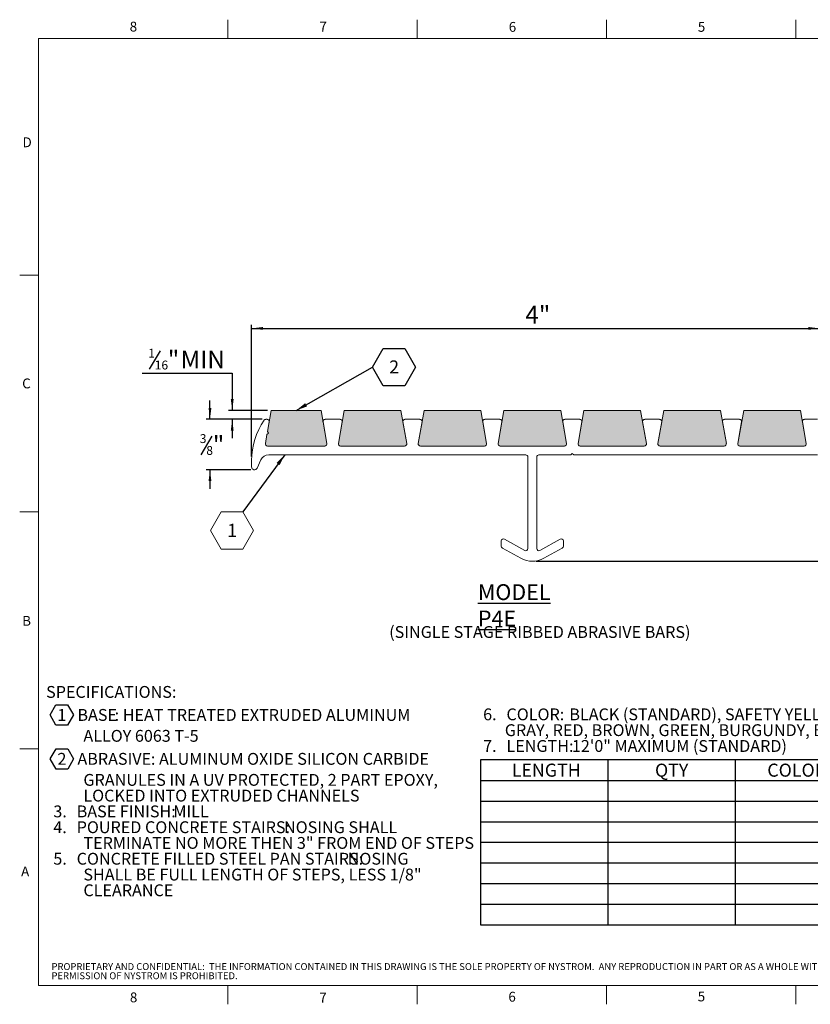
# Model space of a CAD drawing. Units: inches. Extents: x 0.3 to 16.7, y 0.3 to 10.7.
# Drawn here: x 0.3 to 8.7, y 0.3 to 10.7 of the extents above; entities that cross this region are included whole.
import ezdxf

# ---------------------------------------------------------------- set-up
doc = ezdxf.new("R2010")
doc.units = ezdxf.units.IN
doc.header["$MEASUREMENT"] = 0
doc.layers.add('FORMAT', color=7, linetype='Continuous')
doc.layers.add('NYSTROM', color=7, linetype='Continuous')
doc.styles.add('SLDTEXTSTYLE0', font='GOTHICB.TTF', dxfattribs={"width": 0.913})
doc.styles.add('SLDTEXTSTYLE1', font='GOTHIC.TTF', dxfattribs={"width": 0.913})
doc.styles.add('SLDTEXTSTYLE3', font='ARIAL.TTF', dxfattribs={"width": 0.948})
doc.styles.get("Standard").update_dxf_attribs({"font": 'GOTHIC.TTF'})
doc.dimstyles.new('SLDDIMSTYLE0', dxfattribs={"dimtxt": 0.1875, "dimasz": 0.12, "dimexe": 0, "dimexo": 0.0625, "dimgap": 0.046875, "dimtad": 0, "dimtih": 1, "dimtoh": 1, "dimlfac": 0.666667, "dimrnd": 1e-09, "dimzin": 12, "dimdsep": 46, "dimtxsty": 'SLDTEXTSTYLE1', "dimsah": 1, "dimcen": 0.09, "dimadec": 0, "dimazin": 0, "dimtfac": 1, "dimtofl": 0, "dimtmove": 0, "dimatfit": 3, "dimfxl": 1, "dimtolj": 1, "dimtzin": 12, "dimarcsym": 0})
doc.dimstyles.new('SLDDIMSTYLE1', dxfattribs={"dimtxt": 0.1875, "dimasz": 0.12, "dimexe": 0, "dimexo": 0.0625, "dimgap": 0.046875, "dimtad": 0, "dimtih": 1, "dimtoh": 1, "dimlfac": 0.666667, "dimrnd": 1e-09, "dimzin": 12, "dimdsep": 46, "dimtxsty": 'SLDTEXTSTYLE1', "dimsah": 1, "dimcen": 0.09, "dimadec": 0, "dimazin": 0, "dimtfac": 1, "dimtofl": 0, "dimtmove": 0, "dimatfit": 3, "dimfxl": 1, "dimtolj": 1, "dimtzin": 12, "dimarcsym": 0})
doc.dimstyles.new('SLDDIMSTYLE2', dxfattribs={"dimtxt": 0, "dimasz": 0.12, "dimexe": 0, "dimexo": 0.0625, "dimgap": 0, "dimtad": 0, "dimtih": 1, "dimtoh": 1, "dimdec": 0, "dimrnd": 1e-09, "dimzin": 0, "dimdsep": 46, "dimtxsty": 'Standard', "dimsah": 1, "dimcen": 0.09, "dimadec": 0, "dimazin": 0, "dimtfac": 0.12, "dimtdec": 0, "dimtofl": 0, "dimtmove": 0, "dimatfit": 3, "dimfxl": 1, "dimtolj": 1, "dimtzin": 0, "dimarcsym": 0})

# ---------------------------------------------------------------- blocks, each defined once
blk = doc.blocks.new('SW_NOTE_0')
at = {"layer": 'FORMAT', "color": 0}
for p, q in [((0.042, -0.146), (0.104, -0.039)), ((0.104, -0.039), (0.227, -0.039)), ((0.227, -0.039), (0.289, -0.146)), ((0.104, -0.253), (0.042, -0.146)), ((0.289, -0.146), (0.227, -0.253)), ((0.227, -0.253), (0.104, -0.253)), ((0.043, -0.61), (0.105, -0.503)), ((0.105, -0.503), (0.228, -0.503)), ((0.228, -0.503), (0.29, -0.61)), ((0.105, -0.717), (0.043, -0.61)), ((0.29, -0.61), (0.228, -0.717)), ((0.228, -0.717), (0.105, -0.717))]:
    blk.add_line(p, q, dxfattribs=at)
at = {"layer": 'FORMAT', "color": 0, "char_height": 0.125, "attachment_point": 1}
for s, insert, style in [('SPECIFICATIONS:', (0, 0.16), 'SLDTEXTSTYLE0'), ('1', (0.119, -0.083), 'SLDTEXTSTYLE1'), ('BASE', (0.331, -0.083), 'SLDTEXTSTYLE0'), (': HEAT TREATED EXTRUDED ALUMINUM ', (0.724, -0.083), 'SLDTEXTSTYLE1'), ('ALLOY 6063 T-5', (0.394, -0.304), 'SLDTEXTSTYLE1'), ('2', (0.12, -0.547), 'SLDTEXTSTYLE1'), ('ABRASIVE', (0.331, -0.547), 'SLDTEXTSTYLE0'), (': ALUMINUM OXIDE SILICON CARBIDE ', (1.107, -0.547), 'SLDTEXTSTYLE1'), ('GRANULES IN A UV PROTECTED, 2 PART EPOXY, ', (0.394, -0.769), 'SLDTEXTSTYLE1'), ('LOCKED INTO EXTRUDED CHANNELS', (0.394, -0.935), 'SLDTEXTSTYLE1'), ('  3.  ', (0, -1.102), 'SLDTEXTSTYLE1'), ('BASE FINISH:', (0.323, -1.102), 'SLDTEXTSTYLE0'), (' MILL', (1.306, -1.102), 'SLDTEXTSTYLE1'), ('  4.  ', (0, -1.269), 'SLDTEXTSTYLE1'), ('POURED CONCRETE STAIRS:', (0.323, -1.269), 'SLDTEXTSTYLE0'), (' NOSING SHALL ', (2.475, -1.269), 'SLDTEXTSTYLE1'), ('TERMINATE NO MORE THEN 3" FROM END OF STEPS', (0.394, -1.435), 'SLDTEXTSTYLE1'), ('  5.  ', (0, -1.602), 'SLDTEXTSTYLE1'), ('CONCRETE FILLED STEEL PAN STAIRS:', (0.323, -1.602), 'SLDTEXTSTYLE0'), (' NOSING ', (3.148, -1.602), 'SLDTEXTSTYLE1'), ('SHALL BE FULL LENGTH OF STEPS, LESS 1/8" ', (0.394, -1.769), 'SLDTEXTSTYLE1'), ('CLEARANCE', (0.394, -1.935), 'SLDTEXTSTYLE1')]:
    blk.add_mtext(s, dxfattribs=dict(at, insert=insert, style=style))
blk = doc.blocks.new('SW_NOTE_1')
at = {"layer": 'FORMAT', "color": 0, "char_height": 0.125, "attachment_point": 1}
for s, insert, style in [('  6.  ', (0, 0.16), 'SLDTEXTSTYLE1'), ('COLOR:', (0.323, 0.16), 'SLDTEXTSTYLE0'), (' BLACK (STANDARD), SAFETY YELLOW, ', (0.949, 0.16), 'SLDTEXTSTYLE1'), ('        GRAY, RED, BROWN, GREEN, BURGUNDY, BLUE, BUFF', (0, -0.007), 'SLDTEXTSTYLE1'), ('  7.  ', (0, -0.174), 'SLDTEXTSTYLE1'), ('LENGTH:', (0.323, -0.174), 'SLDTEXTSTYLE0'), (' 12\'0" MAXIMUM (STANDARD)', (0.976, -0.174), 'SLDTEXTSTYLE1')]:
    blk.add_mtext(s, dxfattribs=dict(at, insert=insert, style=style))
blk = doc.blocks.new('SW_NOTE_3')
at = {"layer": 'NYSTROM', "color": 0, "attachment_point": 1, "style": 'SLDTEXTSTYLE1'}
for s, insert, char_height in [('PROPRIETARY AND CONFIDENTIAL:  THE INFORMATION CONTAINED IN THIS DRAWING IS THE SOLE PROPERTY OF NYSTROM.  ANY REPRODUCTION IN PART OR AS A WHOLE WITHOUT THE WRITTEN ', (0, 0.093), 0.072917), ('PERMISSION OF NYSTROM IS PROHIBITED.', (0, -0.004), 0.07292)]:
    blk.add_mtext(s, dxfattribs=dict(at, insert=insert, char_height=char_height))
blk = doc.blocks.new('SW_TABLEANNOTATION_0')
at = {"layer": 'FORMAT', "color": 0}
for p, q in [((0, 0), (0, -1.74)), ((4.035, 0), (0, 0)), ((1.345, 0), (1.345, -1.74)), ((2.69, 0), (2.69, -1.74)), ((4.035, -1.74), (4.035, 0)), ((0, -0.218), (4.035, -0.218)), ((0, -0.435), (4.035, -0.435)), ((0, -0.653), (4.035, -0.653)), ((0, -0.87), (4.035, -0.87)), ((0, -1.088), (4.035, -1.088)), ((0, -1.305), (4.035, -1.305)), ((0, -1.523), (4.035, -1.523)), ((0, -1.74), (4.035, -1.74))]:
    blk.add_line(p, q, dxfattribs=at)
at = {"layer": 'FORMAT', "color": 0, "char_height": 0.1378, "attachment_point": 1, "style": 'SLDTEXTSTYLE1'}
for s, insert in [('LENGTH', (0.331, -0.039)), ('QTY', (1.844, -0.039)), ('COLOR', (3.03, -0.039))]:
    blk.add_mtext(s, dxfattribs=dict(at, insert=insert))
blk = doc.blocks.new('*D8')
at = {"layer": 'FORMAT', "color": 8, "true_color": 0x808080}
for p, q in [((2.75, 6.085), (2.75, 7.478)), ((2.75, 7.439), (8.75, 7.439)), ((8.75, 6.496), (8.75, 7.478))]:
    blk.add_line(p, q, dxfattribs=at)
for points in [[(2.75, 7.439), (2.87, 7.424), (2.87, 7.454)], [(8.75, 7.439), (8.63, 7.454), (8.63, 7.424)]]:
    blk.add_solid(points, dxfattribs=at)
at = {"layer": 'FORMAT', "color": 8, "true_color": 0x808080, "insert": (5.642, 7.678), "char_height": 0.1875, "attachment_point": 1, "style": 'SLDTEXTSTYLE1'}
blk.add_mtext('4"', dxfattribs=at)
blk = doc.blocks.new('*D9')
at = {"layer": 'FORMAT', "color": 8, "true_color": 0x808080}
for p, q in [((8.766, 6.104), (9.183, 6.104)), ((9.143, 6.104), (9.143, 5.69)), ((9.163, 5.629), (9.046, 5.434)), ((9.143, 4.979), (9.143, 5.393)), ((5.754, 4.979), (9.183, 4.979))]:
    blk.add_line(p, q, dxfattribs=at)
for points in [[(9.143, 6.104), (9.128, 5.984), (9.158, 5.984)], [(9.143, 4.979), (9.158, 5.099), (9.128, 5.099)]]:
    blk.add_solid(points, dxfattribs=at)
at = {"layer": 'FORMAT', "color": 8, "true_color": 0x808080, "attachment_point": 1, "style": 'SLDTEXTSTYLE1'}
for s, insert, char_height in [('3', (9.035, 5.651), 0.0937), ('"', (9.174, 5.632), 0.188), ('4', (9.105, 5.526), 0.0937)]:
    blk.add_mtext(s, dxfattribs=dict(at, insert=insert, char_height=char_height))
blk = doc.blocks.new('*D11')
at = {"layer": 'FORMAT', "color": 8, "true_color": 0x808080}
for p, q in [((2.31, 6.479), (2.31, 6.679)), ((2.86, 6.479), (2.27, 6.479)), ((2.329, 6.3), (2.213, 6.105)), ((2.74, 5.946), (2.27, 5.946)), ((2.31, 5.946), (2.31, 5.746))]:
    blk.add_line(p, q, dxfattribs=at)
for points in [[(2.31, 6.479), (2.325, 6.599), (2.295, 6.599)], [(2.31, 5.946), (2.295, 5.826), (2.325, 5.826)]]:
    blk.add_solid(points, dxfattribs=at)
at = {"layer": 'FORMAT', "color": 8, "true_color": 0x808080, "attachment_point": 1, "style": 'SLDTEXTSTYLE1'}
for s, insert, char_height in [('3', (2.202, 6.322), 0.0937), ('"', (2.34, 6.303), 0.188), ('8', (2.271, 6.197), 0.0937)]:
    blk.add_mtext(s, dxfattribs=dict(at, insert=insert, char_height=char_height))
blk = doc.blocks.new('*D12')
at = {"layer": 'FORMAT', "color": 8, "true_color": 0x808080}
for p, q in [((1.784, 7.202), (1.667, 7.007)), ((1.594, 6.966), (2.545, 6.966)), ((2.545, 6.966), (2.545, 6.573)), ((2.917, 6.573), (2.505, 6.573)), ((2.86, 6.479), (2.505, 6.479)), ((2.545, 6.479), (2.545, 6.279))]:
    blk.add_line(p, q, dxfattribs=at)
for points in [[(2.545, 6.573), (2.56, 6.693), (2.53, 6.693)], [(2.545, 6.479), (2.53, 6.359), (2.56, 6.359)]]:
    blk.add_solid(points, dxfattribs=at)
at = {"layer": 'FORMAT', "color": 8, "true_color": 0x808080, "attachment_point": 1, "style": 'SLDTEXTSTYLE1'}
for s, insert, char_height in [('1', (1.657, 7.224), 0.0937), ('"', (1.864, 7.205), 0.188), (' MIN', (1.942, 7.205), 0.1875), ('16', (1.726, 7.099), 0.0937)]:
    blk.add_mtext(s, dxfattribs=dict(at, insert=insert, char_height=char_height))
blk = doc.blocks.new('SW_NOTE_6')
at = {"color": 0, "linetype": 'Continuous', "lineweight": 0}
for p, q in [((-0.341, -0.197), (-0.228, 0)), ((-0.228, 0), (0, 0)), ((0, 0), (0.114, -0.197)), ((-0.228, -0.394), (-0.341, -0.197)), ((0.114, -0.197), (0, -0.394)), ((0, -0.394), (-0.228, -0.394))]:
    blk.add_line(p, q, dxfattribs=at)
at = {"color": 0, "linetype": 'Continuous', "lineweight": 0, "insert": (-0.165, -0.126), "char_height": 0.138, "attachment_point": 1, "style": 'SLDTEXTSTYLE1'}
blk.add_mtext('1', dxfattribs=at)
blk = doc.blocks.new('SW_NOTE_7')
at = {"layer": 'FORMAT', "color": 0}
for p, q in [((0, 0), (0.114, 0.197)), ((0.114, 0.197), (0.341, 0.197)), ((0.341, 0.197), (0.455, 0)), ((0.114, -0.197), (0, 0)), ((0.455, 0), (0.341, -0.197)), ((0.341, -0.197), (0.114, -0.197))]:
    blk.add_line(p, q, dxfattribs=at)
at = {"layer": 'FORMAT', "color": 0, "insert": (0.177, 0.071), "char_height": 0.138, "attachment_point": 1, "style": 'SLDTEXTSTYLE1'}
blk.add_mtext('2', dxfattribs=at)
blk = doc.blocks.new('SW_NOTE_8')
at = {"layer": 'FORMAT', "color": 0, "attachment_point": 1, "style": 'SLDTEXTSTYLE1'}
for s, insert, char_height in [('\\LMODEL P4E', (0, 0.213), 0.16667), ('(SINGLE STAGE RIBBED ABRASIVE BARS)', (-0.937, -0.229), 0.125)]:
    blk.add_mtext(s, dxfattribs=dict(at, insert=insert, char_height=char_height))

msp = doc.modelspace()

# ---------------------------------------------------------------- hatches: boundary and pattern name
at = {"layer": 'FORMAT', "true_color": 0x808080}
h = msp.add_hatch(color=8, dxfattribs=at)
edge = h.paths.add_edge_path(flags=0)
edge.add_line((2.917, 6.197), (3.522, 6.197))
edge.add_arc((3.522, 6.219), 0.0225, 270, 370)
edge.add_line((3.544, 6.223), (3.483, 6.573))
edge.add_line((3.483, 6.573), (2.957, 6.573))
edge.add_line((2.957, 6.573), (2.917, 6.349))
edge.add_line((2.917, 6.349), (2.929, 6.332))
edge.add_line((2.929, 6.332), (2.912, 6.32))
edge.add_line((2.912, 6.32), (2.895, 6.223))
edge.add_arc((2.917, 6.219), 0.0225, 170, 270)
h = msp.add_hatch(color=8, dxfattribs=at)
edge = h.paths.add_edge_path(flags=0)
edge.add_line((3.688, 6.197), (4.366, 6.197))
edge.add_arc((4.366, 6.219), 0.0225, 270, 370)
edge.add_line((4.388, 6.223), (4.327, 6.573))
edge.add_line((4.327, 6.573), (3.727, 6.573))
edge.add_line((3.727, 6.573), (3.666, 6.223))
edge.add_arc((3.688, 6.219), 0.0225, 170, 270)
h = msp.add_hatch(color=8, dxfattribs=at)
edge = h.paths.add_edge_path(flags=0)
edge.add_line((4.532, 6.197), (5.21, 6.197))
edge.add_arc((5.21, 6.219), 0.0225, 270, 370)
edge.add_line((5.232, 6.223), (5.171, 6.573))
edge.add_line((5.171, 6.573), (4.571, 6.573))
edge.add_line((4.571, 6.573), (4.51, 6.223))
edge.add_arc((4.532, 6.219), 0.0225, 170, 270)
h = msp.add_hatch(color=8, dxfattribs=at)
edge = h.paths.add_edge_path(flags=0)
edge.add_line((5.376, 6.197), (6.054, 6.197))
edge.add_arc((6.054, 6.219), 0.0225, 270, 370)
edge.add_line((6.076, 6.223), (6.015, 6.573))
edge.add_line((6.015, 6.573), (5.415, 6.573))
edge.add_line((5.415, 6.573), (5.354, 6.223))
edge.add_arc((5.376, 6.219), 0.0225, 170, 270)
h = msp.add_hatch(color=8, dxfattribs=at)
edge = h.paths.add_edge_path(flags=0)
edge.add_line((6.22, 6.197), (6.898, 6.197))
edge.add_arc((6.898, 6.219), 0.0225, 270, 370)
edge.add_line((6.921, 6.223), (6.859, 6.573))
edge.add_line((6.859, 6.573), (6.259, 6.573))
edge.add_line((6.259, 6.573), (6.198, 6.223))
edge.add_arc((6.22, 6.219), 0.0225, 170, 270)
h = msp.add_hatch(color=8, dxfattribs=at)
edge = h.paths.add_edge_path(flags=0)
edge.add_line((7.103, 6.573), (7.042, 6.223))
edge.add_arc((7.064, 6.219), 0.0225, 170, 270)
edge.add_line((7.064, 6.197), (7.742, 6.197))
edge.add_arc((7.742, 6.219), 0.0225, 270, 370)
edge.add_line((7.765, 6.223), (7.703, 6.573))
edge.add_line((7.703, 6.573), (7.103, 6.573))
h = msp.add_hatch(color=8, dxfattribs=at)
edge = h.paths.add_edge_path(flags=0)
edge.add_line((7.948, 6.573), (7.886, 6.223))
edge.add_arc((7.908, 6.219), 0.0225, 170, 270)
edge.add_line((7.908, 6.197), (8.586, 6.197))
edge.add_arc((8.586, 6.219), 0.0225, 270, 370)
edge.add_line((8.609, 6.223), (8.547, 6.573))
edge.add_line((8.547, 6.573), (7.948, 6.573))

# ---------------------------------------------------------------- linework, layer by layer
at = {"color": 7, "linetype": 'Continuous', "lineweight": 0}
for p, q in [((2.5, 10.5), (2.5, 10.7)), ((4.5, 10.5), (4.5, 10.7)), ((6.5, 10.5), (6.5, 10.7)), ((8.5, 10.5), (8.5, 10.7)), ((0.5, 10.5), (16.5, 10.5)), ((0.5, 10.5), (0.5, 0.5)), ((0.5, 8), (0.3, 8)), ((0.5, 5.5), (0.3, 5.5)), ((0.5, 3), (0.3, 3)), ((16.5, 0.5), (0.5, 0.5)), ((2.5, 0.5), (2.5, 0.3)), ((4.5, 0.5), (4.5, 0.3)), ((6.5, 0.5), (6.5, 0.3)), ((8.5, 0.3), (8.5, 0.5)), ((8.5, 0.5), (8.5, 0.3))]:
    msp.add_line(p, q, dxfattribs=at)
at = {"color": 7, "linetype": 'Continuous', "lineweight": 15}
for p, q in [((2.957, 6.573), (2.917, 6.349)), ((3.483, 6.573), (2.957, 6.573)), ((3.544, 6.223), (3.483, 6.573)), ((3.727, 6.573), (3.666, 6.223)), ((4.327, 6.573), (3.727, 6.573)), ((4.388, 6.223), (4.327, 6.573)), ((4.571, 6.573), (4.51, 6.223)), ((5.171, 6.573), (4.571, 6.573)), ((5.232, 6.223), (5.171, 6.573)), ((5.415, 6.573), (5.354, 6.223)), ((6.015, 6.573), (5.415, 6.573)), ((6.076, 6.223), (6.015, 6.573)), ((6.259, 6.573), (6.198, 6.223)), ((6.859, 6.573), (6.259, 6.573)), ((6.921, 6.223), (6.859, 6.573)), ((7.103, 6.573), (7.042, 6.223)), ((7.703, 6.573), (7.103, 6.573)), ((7.765, 6.223), (7.703, 6.573)), ((7.948, 6.573), (7.886, 6.223)), ((8.547, 6.573), (7.948, 6.573)), ((8.609, 6.223), (8.547, 6.573)), ((2.913, 6.479), (2.899, 6.479)), ((2.917, 6.349), (2.935, 6.453)), ((3.504, 6.453), (3.544, 6.223)), ((3.684, 6.479), (3.526, 6.479)), ((3.666, 6.223), (3.706, 6.453)), ((4.348, 6.453), (4.388, 6.223)), ((4.528, 6.479), (4.37, 6.479)), ((4.51, 6.223), (4.55, 6.453)), ((5.192, 6.453), (5.232, 6.223)), ((5.372, 6.479), (5.214, 6.479)), ((5.354, 6.223), (5.394, 6.453)), ((6.036, 6.453), (6.076, 6.223)), ((6.216, 6.479), (6.058, 6.479)), ((6.198, 6.223), (6.238, 6.453)), ((6.88, 6.453), (6.921, 6.223)), ((7.06, 6.479), (6.902, 6.479)), ((7.042, 6.223), (7.082, 6.453)), ((7.724, 6.453), (7.765, 6.223)), ((7.904, 6.479), (7.746, 6.479)), ((7.886, 6.223), (7.926, 6.453)), ((8.568, 6.453), (8.609, 6.223)), ((8.727, 6.479), (8.59, 6.479)), ((2.929, 6.332), (2.917, 6.349)), ((2.917, 6.349), (2.929, 6.332)), ((2.895, 6.223), (2.912, 6.32)), ((2.912, 6.32), (2.895, 6.223)), ((2.912, 6.32), (2.929, 6.332)), ((2.929, 6.332), (2.912, 6.32)), ((3.522, 6.197), (2.917, 6.197)), ((2.917, 6.197), (3.522, 6.197)), ((4.366, 6.197), (3.688, 6.197)), ((3.688, 6.197), (4.366, 6.197)), ((5.21, 6.197), (4.532, 6.197)), ((4.532, 6.197), (5.21, 6.197)), ((6.054, 6.197), (5.376, 6.197)), ((5.376, 6.197), (6.054, 6.197)), ((6.898, 6.197), (6.22, 6.197)), ((6.22, 6.197), (6.898, 6.197)), ((7.742, 6.197), (7.064, 6.197)), ((7.064, 6.197), (7.742, 6.197)), ((8.586, 6.197), (7.908, 6.197)), ((7.908, 6.197), (8.586, 6.197)), ((2.75, 6.045), (2.75, 5.976)), ((2.807, 5.964), (2.847, 6.05)), ((2.931, 6.104), (5.646, 6.104)), ((5.669, 6.081), (5.669, 5.114)), ((5.762, 5.114), (5.762, 6.081)), ((5.784, 6.104), (6.122, 6.104)), ((6.122, 6.104), (6.137, 6.119)), ((6.137, 6.119), (6.152, 6.104)), ((6.152, 6.104), (8.727, 6.104)), ((5.635, 5.094), (5.421, 5.214)), ((6.009, 5.214), (5.795, 5.094)), ((5.387, 5.194), (5.387, 5.139)), ((5.399, 5.119), (5.594, 5.011)), ((5.837, 5.011), (6.031, 5.119)), ((6.043, 5.139), (6.043, 5.194))]:
    msp.add_line(p, q, dxfattribs=at)
for centre, radius, start, end in [((3.5, 6.045), 0.75, 145.6013, 180), ((2.899, 6.456), 0.0225, 90, 145.6013), ((2.913, 6.456), 0.0225, 350, 90), ((3.526, 6.456), 0.0225, 90, 190), ((3.684, 6.456), 0.0225, 350, 90), ((4.37, 6.456), 0.0225, 90, 190), ((4.528, 6.456), 0.0225, 350, 90), ((5.214, 6.456), 0.0225, 90, 190), ((5.372, 6.456), 0.0225, 350, 90), ((6.058, 6.456), 0.0225, 90, 190), ((6.216, 6.456), 0.0225, 350, 90), ((6.902, 6.456), 0.0225, 90, 190), ((7.06, 6.456), 0.0225, 350, 90), ((7.746, 6.456), 0.0225, 90, 190), ((7.904, 6.456), 0.0225, 350, 90), ((8.59, 6.456), 0.0225, 90, 190), ((2.917, 6.219), 0.0225, 170, 270), ((2.917, 6.219), 0.0225, 170, 270), ((3.522, 6.219), 0.0225, 270, 10), ((3.522, 6.219), 0.0225, 270, 10), ((3.688, 6.219), 0.0225, 170, 270), ((3.688, 6.219), 0.0225, 170, 270), ((4.366, 6.219), 0.0225, 270, 10), ((4.366, 6.219), 0.0225, 270, 10), ((4.532, 6.219), 0.0225, 170, 270), ((4.532, 6.219), 0.0225, 170, 270), ((5.21, 6.219), 0.0225, 270, 10), ((5.21, 6.219), 0.0225, 270, 10), ((5.376, 6.219), 0.0225, 170, 270), ((5.376, 6.219), 0.0225, 170, 270), ((6.054, 6.219), 0.0225, 270, 10), ((6.054, 6.219), 0.0225, 270, 10), ((6.22, 6.219), 0.0225, 170, 270), ((6.22, 6.219), 0.0225, 170, 270), ((6.898, 6.219), 0.0225, 270, 10), ((6.898, 6.219), 0.0225, 270, 10), ((7.064, 6.219), 0.0225, 170, 270), ((7.064, 6.219), 0.0225, 170, 270), ((7.742, 6.219), 0.0225, 270, 10), ((7.742, 6.219), 0.0225, 270, 10), ((7.908, 6.219), 0.0225, 170, 270), ((7.908, 6.219), 0.0225, 170, 270), ((8.586, 6.219), 0.0225, 270, 10), ((8.586, 6.219), 0.0225, 270, 10), ((2.931, 6.011), 0.093, 90, 155), ((5.646, 6.081), 0.0225, 0, 90), ((5.784, 6.081), 0.0225, 90, 180), ((2.78, 5.976), 0.03, 180, 335), ((5.41, 5.194), 0.0225, 60.7936, 180), ((6.02, 5.194), 0.0225, 0, 119.2064), ((5.41, 5.139), 0.0225, 180, 240.7936), ((5.646, 5.114), 0.0225, 240.7936, 0), ((5.784, 5.114), 0.0225, 180, 299.2064), ((6.02, 5.139), 0.0225, 299.2064, 0), ((5.715, 5.228), 0.249, 240.7936, 299.2064)]:
    msp.add_arc(centre, radius, start, end, dxfattribs=at)

# ---------------------------------------------------------------- block references
at = {"color": 8, "linetype": 'Continuous', "lineweight": 0, "true_color": 0x808080}
msp.add_blockref('SW_NOTE_6', (2.657, 5.501), dxfattribs=at)
at = {"layer": 'FORMAT', "color": 8, "true_color": 0x808080}
for name, p in [('SW_NOTE_7', (4.026, 7.03)), ('SW_NOTE_8', (5.14, 4.524)), ('SW_NOTE_0', (0.579, 3.502)), ('SW_NOTE_1', (5.119, 3.265))]:
    msp.add_blockref(name, p, dxfattribs=at)
at = {"layer": 'FORMAT'}
msp.add_blockref('SW_TABLEANNOTATION_0', (5.167, 2.881), dxfattribs=at)
at = {"layer": 'NYSTROM'}
msp.add_blockref('SW_NOTE_3', (0.636, 0.642), dxfattribs=at)

# ---------------------------------------------------------------- texts
at = {"color": 7, "linetype": 'Continuous', "lineweight": 0, "char_height": 0.104, "attachment_point": 1, "style": 'SLDTEXTSTYLE3'}
for s, insert in [('8', (1.462, 10.679)), ('7', (3.466, 10.679)), ('6', (5.466, 10.676)), ('5', (7.463, 10.676)), ('D', (0.33, 9.457)), ('C', (0.326, 6.91)), ('B', (0.326, 4.402)), ('A', (0.315, 1.755)), ('8', (1.464, 0.425)), ('7', (3.464, 0.422)), ('6', (5.462, 0.432)), ('5', (7.462, 0.435))]:
    msp.add_mtext(s, dxfattribs=dict(at, insert=insert))

# ---------------------------------------------------------------- dimensions: what is measured, and where the dimension line sits
at = {"layer": 'FORMAT', "color": 8, "true_color": 0x808080}
dim = msp.add_linear_dim(base=(8.75, 7.588), p1=(2.75, 6.045), p2=(8.75, 6.456), dimstyle='SLDDIMSTYLE0', dxfattribs=at)
dim.commit()
dim.dimension.update_dxf_attribs({"geometry": '*D8', "text_midpoint": (5.75, 7.588), "dimtype": 160})
dim = msp.add_linear_dim(base=(2.545, 6.479), p1=(2.957, 6.573), p2=(2.899, 6.479), angle=90, text='<> MIN', dimstyle='SLDDIMSTYLE1', dxfattribs=at)
dim.commit()
dim.dimension.update_dxf_attribs({"geometry": '*D12', "text_midpoint": (2.545, 7.115), "dimtype": 160})
for base, p1, p2, dimstyle, picture, middle in [((2.309632028, 6.4789204), (2.779541398, 5.9464204), (2.899262088, 6.4789204), 'SLDDIMSTYLE1', '*D11', (2.309632028, 6.2126704)), ((9.143, 4.979), (8.727, 6.104), (5.715, 4.979), 'SLDDIMSTYLE0', '*D9', (9.143, 5.541))]:
    dim = msp.add_linear_dim(base=base, p1=p1, p2=p2, angle=90, dimstyle=dimstyle, dxfattribs=at)
    dim.commit()
    dim.dimension.update_dxf_attribs({"geometry": picture, "text_midpoint": middle, "dimtype": 160})

# ---------------------------------------------------------------- leaders
at = {"color": 8, "linetype": 'Continuous', "lineweight": 0, "true_color": 0x808080}
msp.add_leader([(3.1, 6.104), (2.657, 5.501)], dimstyle='SLDDIMSTYLE2', dxfattribs=at)
at = {"layer": 'FORMAT', "color": 8, "true_color": 0x808080}
msp.add_leader([(3.221, 6.573), (4.026, 7.03)], dimstyle='SLDDIMSTYLE2', dxfattribs=at)

doc.saveas('drawing.dxf')
